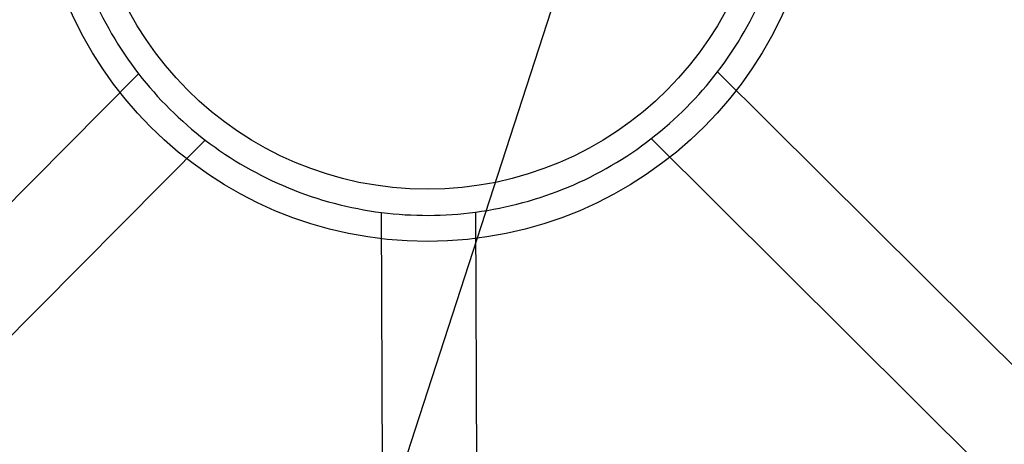
# Model space of a CAD drawing. Units: millimetres. Extents: x -65 to 292, y 5 to 205.
# Drawn here: x 58 to 59, y 82 to 82 of the extents above; entities that cross this region are included whole.
import ezdxf

# ---------------------------------------------------------------- set-up
doc = ezdxf.new("R2010")
doc.units = ezdxf.units.MM

msp = doc.modelspace()

# ---------------------------------------------------------------- linework, layer by layer
at = {"color": 7, "linetype": 'Continuous', "lineweight": 25}
for p, q in [((57.92593, 81.13379), (59.5799, 86.22191)), ((57.68173, 82.06521), (57.98713, 82.37265)), ((58.49122, 82.37433), (58.79866, 82.06893)), ((58.04518, 82.31499), (57.73978, 82.00755)), ((58.741, 82.01088), (58.43356, 82.31628)), ((58.20011, 81.81867), (58.19867, 82.25201)), ((58.28049, 82.25228), (58.28193, 81.81894))]:
    msp.add_line(p, q, dxfattribs=at)
for radius in [0.85455, 0.85455, 0.77273, 0.34091, 0.34091, 0.29545]:
    msp.add_circle((58.23853, 82.56768), radius, dxfattribs=at)
for start, end in [(187.5777, 217.8036), (187.5777, 217.8036), (322.5777, 352.8036), (322.5777, 352.8036), (217.8036, 232.5777), (307.8036, 322.5777), (232.5777, 262.8036), (232.5777, 262.8036), (277.5777, 307.8036), (277.5777, 307.8036), (262.8036, 277.5777)]:
    msp.add_arc((58.23853, 82.56768), 0.31818, start, end, dxfattribs=at)

doc.saveas('drawing.dxf')
